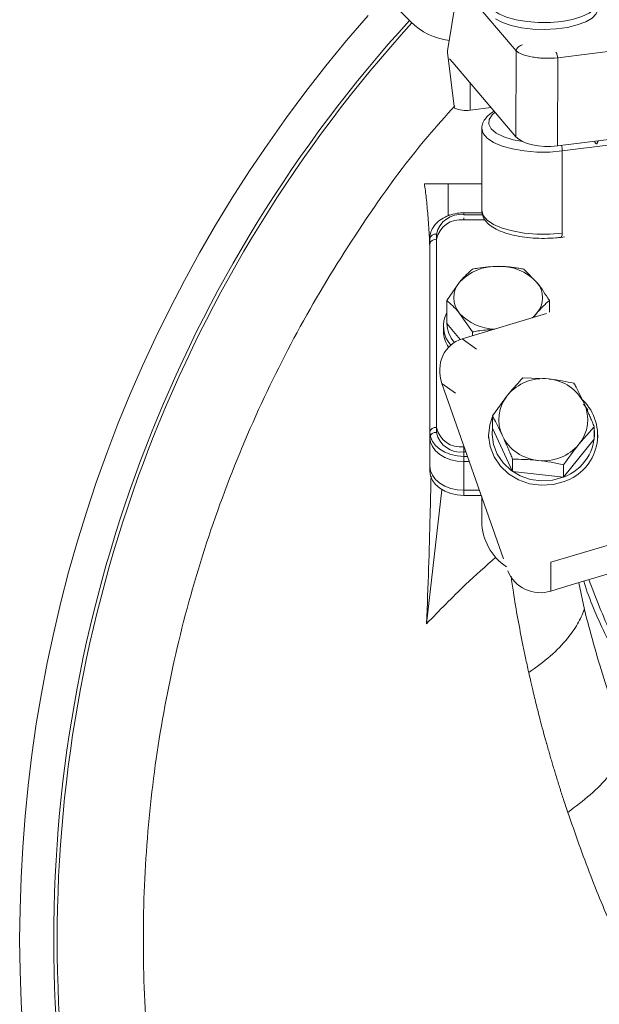
# Model space of a CAD drawing. Extents: x -2627 to 338, y -296 to 2630.
# Drawn here: x -2003 to -1919, y 344 to 488 of the extents above; entities that cross this region are included whole.
import ezdxf

# ---------------------------------------------------------------- set-up
doc = ezdxf.new("R2010")
doc.units = 0
doc.header["$LTSCALE"] = 5
doc.linetypes.add('CENTER', pattern=[10.16, 6.35, -1.27, 1.27, -1.27])
doc.layers.add('3', color=1, linetype='Continuous')

msp = doc.modelspace()

# ---------------------------------------------------------------- linework, layer by layer
at = {"color": 0, "linetype": 'Continuous', "lineweight": 9}
for p, q in [((-1946.28, 487.5), (-1967.85, 509.06)), ((-1935.89, 471.88), (-1935.89, 459.87)), ((-1917.46, 469.43), (-1924.11, 468.6)), ((-1924.11, 456.59), (-1924.11, 468.6)), ((-1944.28, 463.81), (-1940.8, 463.81)), ((-1940.8, 459.21), (-1940.8, 463.81)), ((-1940.8, 463.81), (-1935.89, 463.81)), ((-1940.54, 459.21), (-1940.8, 459.21)), ((-1935.83, 459.55), (-1938.5, 459.55)), ((-1938.5, 459.26), (-1938.5, 459.55)), ((-1935.8, 459.26), (-1938.5, 459.26)), ((-1938.5, 458.5), (-1938.5, 458.8)), ((-1935.43, 458.5), (-1938.5, 458.5)), ((-1943.5, 427.44), (-1943.5, 455.73)), ((-1942.5, 456.43), (-1942.5, 428.15)), ((-1942.5, 455.68), (-1942.5, 427.39)), ((-1924.29, 455.96), (-1923.77, 456.03)), ((-1929.74, 451.31), (-1927.87, 449.42)), ((-1941, 446.71), (-1939.13, 449.42)), ((-1941, 443.37), (-1941, 446.71)), ((-1925.99, 445.01), (-1925.99, 446.71)), ((-1937.25, 442.11), (-1939.13, 444.82)), ((-1941.5, 443.02), (-1941.5, 442.24)), ((-1941, 443.37), (-1939.06, 441)), ((-1937.25, 441.56), (-1937.25, 442.11)), ((-1929.86, 435.42), (-1926.14, 435.24)), ((-1934.34, 429.86), (-1932.1, 432.86)), ((-1934.34, 428.05), (-1934.34, 429.86)), ((-1934.34, 428.05), (-1931.37, 421.68)), ((-1919.43, 428.25), (-1921.68, 425.69)), ((-1919.43, 426.44), (-1919.43, 428.25)), ((-1943.5, 426.73), (-1943.5, 427.44)), ((-1943.5, 426.68), (-1943.5, 426.73)), ((-1943.5, 421.73), (-1943.5, 426.68)), ((-1934.89, 427.06), (-1934.89, 426.64)), ((-1918.89, 426.64), (-1918.89, 427.06)), ((-1938.5, 425.32), (-1938.5, 423.91)), ((-1938.5, 425.32), (-1938.46, 425.32)), ((-1923.92, 420.88), (-1919.43, 426.44)), ((-1938.5, 424.56), (-1938.5, 423.15)), ((-1938.5, 424.56), (-1938.19, 424.56)), ((-1938.5, 423.91), (-1938.5, 418.96)), ((-1937.96, 423.91), (-1938.5, 423.91)), ((-1938.5, 423.15), (-1938.5, 418.2)), ((-1937.69, 423.15), (-1938.5, 423.15)), ((-1931.37, 421.68), (-1931.37, 423.49)), ((-1923.92, 420.88), (-1923.92, 422.69)), ((-1931.37, 421.68), (-1923.92, 420.88)), ((-1943.96, 399.41), (-1941.72, 419.03)), ((-1938.5, 418.96), (-1936.22, 418.96)), ((-1938.5, 418.2), (-1935.95, 418.2)), ((-1935.89, 418.02), (-1935.89, 414.39)), ((-1920.88, 401.51), (-1921.7, 405.42))]:
    msp.add_line(p, q, dxfattribs=at)
at = {"color": 0, "linetype": 'Continuous', "lineweight": 9, "flags": 128}
for points in [[(-1919.46, 491.58), (-1919.23, 491.33), (-1918.91, 490.68), (-1918.97, 490.02), (-1919.4, 489.38), (-1920.17, 488.79), (-1921.26, 488.27), (-1922.62, 487.86), (-1924.17, 487.57), (-1925.85, 487.41), (-1927.58, 487.4), (-1929.28, 487.53), (-1930.87, 487.79), (-1932.26, 488.18), (-1933.41, 488.68), (-1934.26, 489.25), (-1934.75, 489.89), (-1934.89, 490.55), (-1934.64, 491.2), (-1934.32, 491.58)], [(-1918.89, 489.43), (-1918.89, 489.33), (-1919.14, 488.68), (-1919.74, 488.06), (-1920.68, 487.5), (-1921.91, 487.04), (-1923.37, 486.68), (-1925, 486.46), (-1926.72, 486.37), (-1928.44, 486.43), (-1930.09, 486.63), (-1931.59, 486.96), (-1932.87, 487.4), (-1933.88, 487.94)], [(-1933.93, 474.26), (-1934.38, 473.88), (-1934.82, 473.21), (-1934.86, 472.53), (-1934.5, 471.86), (-1933.76, 471.23), (-1932.67, 470.69), (-1931.3, 470.25), (-1929.89, 469.97)], [(-1924.11, 468.6), (-1925.95, 468.45), (-1927.83, 468.45), (-1929.67, 468.6), (-1931.39, 468.9), (-1932.91, 469.32), (-1934.17, 469.85), (-1935.11, 470.48), (-1935.69, 471.16), (-1935.89, 471.88), (-1935.89, 471.91)], [(-1935.89, 459.87), (-1935.69, 459.15), (-1935.11, 458.47), (-1934.17, 457.84), (-1932.91, 457.31), (-1931.39, 456.89), (-1929.67, 456.59), (-1927.83, 456.44), (-1925.95, 456.44), (-1924.11, 456.59)], [(-1924.29, 455.96), (-1924.25, 455.99), (-1924.2, 456.05), (-1924.16, 456.14), (-1924.13, 456.27), (-1924.11, 456.42), (-1924.11, 456.59)], [(-1928.5, 444.18), (-1928.34, 444.32), (-1927.87, 444.82)], [(-1920.36, 430.66), (-1920.54, 430.93), (-1921.01, 431.55)], [(-1923.79, 420.24), (-1925.45, 419.79), (-1927.18, 419.67), (-1928.89, 419.9), (-1930.51, 420.46), (-1931.96, 421.34), (-1933.17, 422.48), (-1934.09, 423.83), (-1934.67, 425.33), (-1934.89, 426.92), (-1934.73, 428.51), (-1934.34, 429.74)], [(-1934.34, 428.04), (-1934.39, 427.12), (-1934.18, 425.63), (-1933.64, 424.22), (-1932.78, 422.95), (-1931.64, 421.88), (-1930.28, 421.07), (-1928.76, 420.54), (-1927.16, 420.32), (-1925.54, 420.43), (-1923.99, 420.86)], [(-1938.5, 423.91), (-1939.47, 423.97), (-1940.41, 424.17), (-1941.27, 424.5), (-1942.03, 424.94), (-1942.65, 425.48), (-1943.12, 426.09), (-1943.4, 426.75), (-1943.5, 427.44)], [(-1938.5, 423.15), (-1939.47, 423.22), (-1940.41, 423.42), (-1941.27, 423.74), (-1942.03, 424.18), (-1942.65, 424.72), (-1943.12, 425.33), (-1943.4, 425.99), (-1943.5, 426.68)], [(-1938.5, 418.96), (-1939.47, 419.02), (-1940.41, 419.22), (-1941.27, 419.55), (-1942.03, 419.99), (-1942.65, 420.53), (-1943.12, 421.14), (-1943.4, 421.8), (-1943.5, 422.49)], [(-1938.5, 418.2), (-1939.47, 418.27), (-1940.41, 418.47), (-1941.27, 418.8), (-1942.03, 419.23), (-1942.65, 419.77), (-1943.12, 420.38), (-1943.4, 421.05), (-1943.5, 421.73)]]:
    msp.add_lwpolyline(points, dxfattribs=at)
at = {"color": 0, "linetype": 'Continuous', "lineweight": 9}
for centre, radius, start, end in [((-1798.5, 353.15), 204.99, 138.7087, 221.2913), ((-1798.5, 353.15), 200, 137.7226, 180), ((-1798.5, 353.15), 199.5, 137.7286, 180), ((-1939.56, 494.21), 9.5, 225, 263.4194), ((-1927.41, 468.6), 3.3, 0.1396, 14.5555), ((-1939, 455.73), 3.57, 81.9505, 168.5782), ((-1939, 454.97), 3.57, 81.9505, 168.5782), ((-1942.62, 455.55), 0.893, 81.9505, 168.5782), ((-1942.62, 454.79), 0.893, 81.9505, 168.5782), ((-1933.8, 444.42), 7.3, 87.5923, 136.8231), ((-1933.19, 444.42), 7.3, 43.1769, 92.4077), ((-1936.49, 447.12), 3.5, 138.8939, 221.1061), ((-1930.5, 447.12), 3.5, 318.8939, 41.1061), ((-1937.22, 443), 4.27, 152.4735, 221.3709), ((-1933.87, 449.73), 7.19, 223.0136, 269.0689), ((-1936.7, 443.48), 4.3, 181.547, 222.2465), ((-1937.07, 442.32), 4.43, 180.984, 213.6583), ((-1926.93, 428.55), 6.74, 83.2653, 140.2139), ((-1926.72, 428.8), 6.47, 26.1911, 84.7913), ((-1927.75, 429.28), 5.64, 140.5822, 205.0226), ((-1926.1, 427.02), 7.16, 288.7669, 45.6117), ((-1926.03, 429.27), 5.64, 320.5822, 25.0226), ((-1942.62, 427.26), 0.893, 81.9505, 168.5782), ((-1939, 428.86), 3.57, 191.4218, 278.0495), ((-1926.29, 427.35), 6.89, 289.5581, 5.4655), ((-1942.62, 426.51), 0.893, 81.9505, 168.5782), ((-1939, 428.1), 3.57, 191.4218, 278.0495), ((-1927.06, 429.75), 6.47, 206.1911, 264.7913), ((-1926.85, 430), 6.74, 263.2653, 320.2139), ((-1927.71, 414.51), 8.18, 180.8785, 236.1315), ((-1798.5, 353.15), 200, 180, 222.2774), ((-1798.5, 353.15), 199.5, 180, 222.2714)]:
    msp.add_arc(centre, radius, start, end, dxfattribs=at)
for points, knots in [([(-1939.85, 475.19), (-1941.18, 473.71), (-1946.09, 468.26), (-1953.39, 458.05), (-1961.69, 444.72), (-1968.78, 430.72), (-1974.75, 416.03), (-1979.44, 400.87), (-1982.8, 385.47), (-1984.87, 369.93), (-1985.62, 354.11), (-1985.03, 338.33), (-1983.13, 322.72), (-1979.94, 307.37), (-1975.41, 292.15), (-1969.61, 277.42), (-1962.65, 263.32), (-1954.55, 249.89), (-1945.25, 237.03), (-1934.9, 225.04), (-1923.63, 214.02), (-1911.55, 204.03), (-1898.51, 194.98), (-1884.81, 187.11), (-1870.53, 180.45), (-1855.82, 175.02), (-1840.52, 170.79), (-1825.74, 168.06), (-1811.68, 166.51), (-1802.89, 166.33), (-1798.5, 166.24)], [0, 0, 0, 0, 0.013981, 0.05159, 0.088004, 0.124418, 0.161752, 0.199362, 0.235908, 0.272455, 0.309524, 0.347133, 0.383421, 0.419961, 0.457296, 0.494905, 0.531193, 0.567733, 0.605067, 0.642677, 0.678965, 0.71577, 0.752839, 0.790448, 0.826736, 0.863542, 0.900611, 0.93822, 0.96911, 1, 1, 1, 1]), ([(-1934.07, 474.42), (-1934.12, 474.39), (-1934.56, 474.17), (-1935.11, 473.69), (-1935.65, 472.95), (-1935.9, 472.34), (-1935.86, 472), (-1935.86, 471.92)], [0, 0, 0, 0, 0.04636, 0.391941, 0.670873, 0.926758, 1, 1, 1, 1]), ([(-1943.5, 454.69), (-1943.52, 455.22), (-1943.6, 456.87), (-1943.77, 459.22), (-1944, 461.78), (-1944.19, 463.13), (-1944.28, 463.81)], [0, 0, 0, 0, 0.136378, 0.421043, 0.710522, 1, 1, 1, 1]), ([(-1935.86, 459.91), (-1935.86, 459.7), (-1935.85, 459.22), (-1935.49, 458.52), (-1934.9, 457.86), (-1934.04, 457.26), (-1932.9, 456.74), (-1931.52, 456.31), (-1930, 456.01), (-1928.37, 455.84), (-1926.7, 455.79), (-1925.33, 455.85), (-1924.55, 455.94), (-1924.29, 455.96)], [0, 0, 0, 0, 0.06333, 0.146016, 0.232526, 0.329854, 0.435417, 0.540941, 0.644778, 0.747514, 0.849715, 0.951809, 1, 1, 1, 1]), ([(-1938.5, 459.55), (-1938.73, 459.55), (-1939.38, 459.53), (-1940.43, 459.3), (-1941.56, 458.82), (-1942.5, 458.11), (-1943.15, 457.25), (-1943.46, 456.42), (-1943.49, 455.92), (-1943.5, 455.73)], [0, 0, 0, 0, 0.090178, 0.256314, 0.42404, 0.593208, 0.761595, 0.90852, 1, 1, 1, 1]), ([(-1939.13, 449.42), (-1939.08, 449.47), (-1938.45, 450.24), (-1937.83, 450.79), (-1937.25, 451.31)], [0, 0, 0, 0, 0.070215, 1, 1, 1, 1]), ([(-1937.25, 451.31), (-1936.99, 451.36), (-1935.76, 451.6), (-1934.49, 451.66), (-1933.5, 451.72)], [0, 0, 0, 0, 0.215894, 1, 1, 1, 1]), ([(-1933.5, 451.72), (-1933.35, 451.71), (-1933.05, 451.71), (-1932.51, 451.69), (-1931.88, 451.64), (-1931.16, 451.55), (-1930.45, 451.44), (-1929.98, 451.35), (-1929.74, 451.31)], [0, 0, 0, 0, 0.117628, 0.23544, 0.425207, 0.615612, 0.807608, 1, 1, 1, 1]), ([(-1927.87, 449.42), (-1927.82, 449.36), (-1927.19, 448.58), (-1926.57, 447.61), (-1925.99, 446.71)], [0, 0, 0, 0, 0.070215, 1, 1, 1, 1]), ([(-1939.13, 444.82), (-1939.17, 444.88), (-1939.8, 445.65), (-1940.43, 446.2), (-1941, 446.71)], [0, 0, 0, 0, 0.0702148, 1, 1, 1, 1]), ([(-1925.99, 446.71), (-1926.3, 446.45), (-1926.91, 445.93), (-1927.55, 445.19), (-1927.87, 444.82)], [0, 0, 0, 0, 0.495458, 1, 1, 1, 1]), ([(-1927.87, 444.82), (-1927.91, 444.77), (-1928.05, 444.6), (-1928.19, 444.39), (-1928.28, 444.25)], [0, 0, 0, 0, 0.3202387, 1, 1, 1, 1]), ([(-1934.25, 442.46), (-1934.99, 442.42), (-1936.01, 442.36), (-1936.99, 442.17), (-1937.25, 442.11)], [0, 0, 0, 0, 0.73046, 1, 1, 1, 1]), ([(-1932.1, 432.86), (-1932.05, 432.93), (-1931.29, 433.86), (-1930.55, 434.67), (-1929.86, 435.42)], [0, 0, 0, 0, 0.070215, 1, 1, 1, 1]), ([(-1926.14, 435.24), (-1926.05, 435.23), (-1924.79, 435.09), (-1923.56, 434.85), (-1922.41, 434.62)], [0, 0, 0, 0, 0.0702148, 1, 1, 1, 1]), ([(-1922.41, 434.62), (-1922.3, 434.42), (-1921.82, 433.52), (-1921.32, 432.47), (-1920.92, 431.66)], [0, 0, 0, 0, 0.215894, 1, 1, 1, 1]), ([(-1920.92, 431.66), (-1920.86, 431.53), (-1920.74, 431.27), (-1920.53, 430.8), (-1920.28, 430.24), (-1920, 429.59), (-1919.71, 428.92), (-1919.53, 428.47), (-1919.43, 428.25)], [0, 0, 0, 0, 0.117628, 0.23544, 0.425207, 0.615612, 0.807608, 1, 1, 1, 1]), ([(-1932.86, 426.9), (-1933.25, 427.71), (-1933.76, 428.76), (-1934.24, 429.66), (-1934.34, 429.86)], [0, 0, 0, 0, 0.784106, 1, 1, 1, 1]), ([(-1931.37, 423.49), (-1931.46, 423.71), (-1931.65, 424.16), (-1931.93, 424.82), (-1932.21, 425.48), (-1932.46, 426.04), (-1932.68, 426.51), (-1932.8, 426.77), (-1932.86, 426.9)], [0, 0, 0, 0, 0.190052, 0.38045, 0.572199, 0.76456, 0.882189, 1, 1, 1, 1]), ([(-1921.68, 425.69), (-1921.73, 425.62), (-1922.48, 424.68), (-1923.23, 423.65), (-1923.92, 422.69)], [0, 0, 0, 0, 0.070215, 1, 1, 1, 1]), ([(-1927.64, 423.31), (-1927.73, 423.32), (-1928.99, 423.45), (-1930.22, 423.47), (-1931.37, 423.49)], [0, 0, 0, 0, 0.070215, 1, 1, 1, 1]), ([(-1923.92, 422.69), (-1924.52, 422.81), (-1925.74, 423.07), (-1927.01, 423.23), (-1927.64, 423.31)], [0, 0, 0, 0, 0.495458, 1, 1, 1, 1]), ([(-1943.96, 399.41), (-1943.86, 402.12), (-1943.66, 407.53), (-1943.44, 414.76), (-1943.35, 419.12), (-1943.31, 421.03)], [0, 0, 0, 0, 0.358992, 0.717984, 1, 1, 1, 1]), ([(-1673.95, 415.26), (-1674.82, 412.09), (-1676.52, 405.88), (-1680.3, 396.97), (-1684.77, 388.67), (-1689.89, 381.02), (-1695.5, 374.04), (-1701.8, 367.39), (-1708.75, 361.14), (-1716.31, 355.4), (-1723.92, 350.47), (-1731.96, 346.01), (-1740.36, 342.07), (-1749.08, 338.71), (-1757.45, 336.08), (-1765.42, 334.08), (-1773.64, 332.47), (-1782.03, 331.32), (-1790.51, 330.66), (-1798.37, 330.46), (-1806.09, 330.64), (-1814.13, 331.24), (-1822.85, 332.38), (-1831.5, 334.05), (-1839.97, 336.21), (-1848.21, 338.82), (-1856.78, 342.14), (-1864.67, 345.84), (-1871.85, 349.77), (-1878.3, 353.81), (-1884.74, 358.41), (-1891.09, 363.62), (-1897.26, 369.46), (-1903.02, 375.83), (-1908.3, 382.7), (-1913, 390.04), (-1917.11, 397.8), (-1919.19, 403.19), (-1920.22, 405.87)], [0, 0, 0, 0, 0.037786, 0.074098, 0.108804, 0.141838, 0.173172, 0.202814, 0.235625, 0.266216, 0.294661, 0.321109, 0.350772, 0.378097, 0.403312, 0.426595, 0.448117, 0.473931, 0.497395, 0.518745, 0.53908, 0.561334, 0.585703, 0.612496, 0.635478, 0.66033, 0.687226, 0.716381, 0.7387, 0.762434, 0.787694, 0.814528, 0.842982, 0.873106, 0.903062, 0.934529, 0.967473, 1, 1, 1, 1]), ([(-1933.81, 409.16), (-1935.32, 407.83), (-1938.87, 404.69), (-1942.09, 401.34), (-1943.96, 399.41)], [0, 0, 0, 0, 0.422424, 1, 1, 1, 1]), ([(-1929.02, 392.29), (-1929.1, 392.66), (-1929.26, 393.36), (-1929.48, 394.39), (-1929.68, 395.35), (-1930.33, 398.56), (-1931.03, 402.26), (-1931.49, 405.6), (-1931.6, 406.39)], [0, 0, 0, 0, 0.076955, 0.149188, 0.216704, 0.279504, 0.829294, 1, 1, 1, 1]), ([(-1798.5, 330.52), (-1801.67, 330.58), (-1808.02, 330.69), (-1817.49, 331.6), (-1826.82, 333.03), (-1835.92, 335.01), (-1844.75, 337.53), (-1853.26, 340.54), (-1861.42, 344.01), (-1869.35, 347.99), (-1876.98, 352.49), (-1884.26, 357.51), (-1891, 362.89), (-1897.41, 368.82), (-1903.4, 375.3), (-1908.91, 382.38), (-1913.73, 389.78), (-1917.66, 397.36), (-1920.04, 402.67), (-1920.91, 405.43), (-1920.98, 405.64)], [0, 0, 0, 0, 0.0544785, 0.1091575, 0.1638443, 0.2183337, 0.2726787, 0.3271957, 0.3817288, 0.4360959, 0.4941459, 0.5523608, 0.6105947, 0.6686708, 0.7335942, 0.7985214, 0.8649158, 0.9313129, 0.9946341, 1, 1, 1, 1]), ([(-1929.02, 392.29), (-1927.92, 393.07), (-1925.72, 394.64), (-1923.42, 397.06), (-1921.78, 399.37), (-1921.18, 400.8), (-1920.88, 401.51)], [0, 0, 0, 0, 0.278733, 0.56031, 0.781271, 1, 1, 1, 1]), ([(-1914.56, 381.58), (-1915.77, 384.86), (-1918.22, 391.49), (-1919.99, 398.15), (-1920.88, 401.51)], [0, 0, 0, 0, 0.495759, 1, 1, 1, 1]), ([(-1923.31, 371.81), (-1923.52, 372.45), (-1923.93, 373.68), (-1924.51, 375.48), (-1924.94, 376.9), (-1925.26, 377.96), (-1925.49, 378.69), (-1925.71, 379.45), (-1925.93, 380.23), (-1926.16, 381.03), (-1926.32, 381.59), (-1926.45, 382.05), (-1926.63, 382.7), (-1926.94, 383.84), (-1927.37, 385.45), (-1927.85, 387.31), (-1928.3, 389.17), (-1928.7, 390.86), (-1928.91, 391.82), (-1929.02, 392.29)], [0, 0, 0, 0, 0.0924363, 0.179553, 0.2637535, 0.2986209, 0.3344966, 0.3713799, 0.4092706, 0.4481679, 0.4880713, 0.4912271, 0.5157961, 0.5837807, 0.6575943, 0.7522184, 0.8572842, 0.9310212, 1, 1, 1, 1]), ([(-1923.31, 371.81), (-1922.17, 372.66), (-1919.87, 374.36), (-1917.42, 376.92), (-1915.62, 379.34), (-1914.91, 380.84), (-1914.56, 381.58)], [0, 0, 0, 0, 0.278894, 0.56027, 0.781109, 1, 1, 1, 1]), ([(-1915.27, 351.43), (-1915.45, 351.82), (-1915.81, 352.61), (-1917.44, 356.3), (-1920.12, 362.69), (-1922.22, 368.71), (-1923.31, 371.81)], [0, 0, 0, 0, 0.058171, 0.116902, 0.545287, 1, 1, 1, 1])]:
    msp.add_open_spline(points, degree=3, knots=knots, dxfattribs=at)
at = {"layer": '3', "color": 0, "linetype": 'Continuous', "lineweight": 9}
for p, q in [((-1939.19, 493.49), (-1940.91, 483.25)), ((-1938.96, 492.79), (-1930.85, 483.24)), ((-1940.91, 483.01), (-1939.95, 475.13)), ((-1930.89, 470.68), (-1930.85, 483.24)), ((-1924.78, 482.23), (-1911.89, 483.84)), ((-1940.59, 482.1), (-1940.11, 481.53)), ((-1930.89, 470.68), (-1940.11, 481.53)), ((-1924.78, 482.23), (-1924.83, 469.35)), ((-1937.59, 478.56), (-1937.59, 474.57)), ((-1937.59, 474.57), (-1934.52, 474.95)), ((-1917.31, 470.28), (-1924.83, 469.35))]:
    msp.add_line(p, q, dxfattribs=at)
at = {"layer": '3', "color": 0, "linetype": 'CENTER', "lineweight": 9}
for p, q in [((-1938.75, 441.11), (-1926.42, 444.81)), ((-1936.68, 439.61), (-1938.75, 441.11)), ((-1939.74, 433.16), (-1941.72, 434.59)), ((-1932.69, 408.92), (-1941.72, 434.59)), ((-1925.77, 408.41), (-1916.73, 411.13)), ((-1925.77, 408.41), (-1925.77, 404.2)), ((-1916.73, 406.92), (-1922.8, 405.09)), ((-1925.77, 404.2), (-1922.8, 405.09))]:
    msp.add_line(p, q, dxfattribs=at)
at = {"layer": '3', "color": 0, "linetype": 'Continuous', "lineweight": 9}
msp.add_arc((-1938.22, 478.56), 4.03, 245.7072, 278.9818, dxfattribs=at)
at = {"layer": '3', "color": 0, "linetype": 'CENTER', "lineweight": 9}
msp.add_arc((-1927.34, 409.04), 5.09, 201.6128, 287.9707, dxfattribs=at)
at = {"layer": '3', "color": 0, "linetype": 'Continuous', "lineweight": 9}
for centre, major_axis, ratio, start_param, end_param in [((-1934.91, 475.13), (5.04, -0.12), 0.408968, 3.201828, 3.322846), ((-1926.2, 471.43), (5, 0), 0.432574, 3.492927, 4.990135)]:
    msp.add_ellipse(centre, major_axis=major_axis, ratio=ratio, start_param=start_param, end_param=end_param, dxfattribs=at)
at = {"layer": '3', "color": 0, "linetype": 'CENTER', "lineweight": 9}
msp.add_ellipse((-1936.96, 436.02), major_axis=(-2.94, 4.56), ratio=0.909643, start_param=6.026463, end_param=7.597259, dxfattribs=at)
at = {"layer": '3', "color": 0, "linetype": 'Continuous', "lineweight": 9}
for points, knots in [([(-1940.91, 483.25), (-1940.91, 483.21), (-1940.93, 483.14), (-1940.91, 483.05), (-1940.91, 483.01)], [0, 0, 0, 0, 0.5094787, 1, 1, 1, 1]), ([(-1930.85, 483.24), (-1930.59, 483.07), (-1930.05, 482.71), (-1928.74, 482.38), (-1927.53, 482.22), (-1926.29, 482.14), (-1925.38, 482.2), (-1924.78, 482.23)], [0, 0, 0, 0, 0.249575, 0.509945, 0.63918, 0.765055, 1, 1, 1, 1])]:
    msp.add_open_spline(points, degree=3, knots=knots, dxfattribs=at)
for points in [[(-1929.91, 484.13), (-1930.02, 484.11), (-1930.24, 484.06), (-1930.54, 483.85), (-1930.76, 483.57), (-1930.82, 483.35), (-1930.85, 483.24)], [(-1925.06, 483.07), (-1925.03, 483.03), (-1924.97, 482.95), (-1924.89, 482.75), (-1924.82, 482.5), (-1924.8, 482.32), (-1924.78, 482.23)]]:
    msp.add_open_spline(points, degree=3, dxfattribs=at)
at = {"layer": '3', "color": 0, "linetype": 'CENTER', "lineweight": 9}
for points, knots in [([(-1919.05, 469.62), (-1919.11, 469.64), (-1919.24, 469.69), (-1919.34, 469.86), (-1919.37, 470.01), (-1919.37, 470.03)], [0, 0, 0, 0, 0.463443, 0.926214, 1, 1, 1, 1]), ([(-1919.05, 469.62), (-1919.02, 469.7), (-1918.97, 469.87), (-1918.88, 470.03), (-1918.82, 470.09), (-1918.82, 470.1)], [0, 0, 0, 0, 0.491997, 0.983967, 1, 1, 1, 1])]:
    msp.add_open_spline(points, degree=3, knots=knots, dxfattribs=at)

doc.saveas('drawing.dxf')
